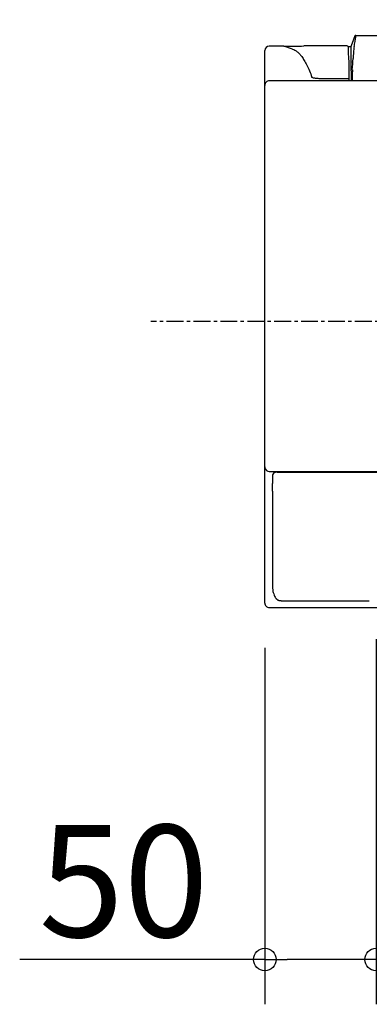
# Model space of a CAD drawing. Extents: x -509 to 1024, y -432 to 552.
# Drawn here: x -509 to -353, y -432 to 7 of the extents above; entities that cross this region are included whole.
import ezdxf

# ---------------------------------------------------------------- set-up
doc = ezdxf.new("R2010")
doc.units = 0
doc.header["$LTSCALE"] = 20
doc.header["$MEASUREMENT"] = 0
doc.header["$PDMODE"] = 3
doc.header["$PDSIZE"] = -2
doc.linetypes.add('CENTER', pattern=[0.6, 0.375, -0.075, 0.075, -0.075])
doc.layers.get('0').update_dxf_attribs({"linetype": 'CONTINUOUS'})
doc.layers.get('DEFPOINTS').update_dxf_attribs({"linetype": 'CONTINUOUS'})
for name, color, linetype in [('BASIS', 6, 'CONTINUOUS'), ('DETAIL', 5, 'CONTINUOUS'), ('OUTLINE', 3, 'CONTINUOUS'), ('SIZE', 32, 'CONTINUOUS')]:
    doc.layers.add(name, color=color, linetype=linetype)
doc.styles.get("Standard").update_dxf_attribs({"font": 'SIMPLEX', "width": 0.9, "bigfont": 'BIGFONT'})
doc.dimstyles.get("Standard").update_dxf_attribs({"dimtxt": 0.18, "dimasz": 0.18, "dimexe": 0.18, "dimexo": 0.0625, "dimgap": 0.09, "dimtad": 0, "dimtih": 1, "dimtoh": 1, "dimdec": 4, "dimzin": 0, "dimdsep": 46, "dimtxsty": 'STANDARD', "dimcen": 0.09, "dimadec": 0, "dimazin": 0, "dimtfac": 1, "dimtdec": 4, "dimtofl": 0, "dimtmove": 0, "dimatfit": 3, "dimfxl": 1, "dimtolj": 1, "dimtzin": 0, "dimarcsym": 0})

# ---------------------------------------------------------------- blocks, each defined once
blk = doc.blocks.new('_ORIGIN')
at = {"color": 0, "linetype": 'ByBlock'}
blk.add_line((0, 0), (-1, 0), dxfattribs=at)
blk.add_circle((0, 0), 0.5, dxfattribs=at)
blk = doc.blocks.new('*D90')
at = {"layer": 'DEFPOINTS', "color": 0, "linetype": 'Continuous', "transparency": 16777216}
for p in [(-350.08, -249.26), (-399.7, -253.1), (-350.08, -412.05)]:
    blk.add_point(p, dxfattribs=at)
at = {"layer": 'SIZE', "color": 0, "linetype": 'Continuous', "lineweight": -2, "transparency": 16777216}
for p, q in [((-350.08, -269.26), (-350.08, -432.05)), ((-399.7, -273.1), (-399.7, -432.05)), ((-399.7, -412.05), (-509.08, -412.05)), ((-360.08, -412.05), (-389.7, -412.05))]:
    blk.add_line(p, q, dxfattribs=at)
at = {"layer": 'SIZE', "color": 0, "linetype": 'Continuous', "lineweight": -2, "transparency": 16777216, "xscale": 10, "yscale": 10, "zscale": 10, "rotation": 180}
blk.add_blockref('_ORIGIN', (-399.7, -412.05), dxfattribs=at)
at = {"layer": 'SIZE', "color": 0, "linetype": 'Continuous', "lineweight": -2, "transparency": 16777216, "xscale": 10, "yscale": 10, "zscale": 10}
blk.add_blockref('_ORIGIN', (-350.08, -412.05), dxfattribs=at)
at = {"layer": 'SIZE', "color": 0, "linetype": 'Continuous', "transparency": 16777216, "insert": (-462.65, -377.05), "char_height": 50, "attachment_point": 5}
blk.add_mtext('\\A1;50', dxfattribs=at)
blk = doc.blocks.new('*D92')
at = {"layer": 'DEFPOINTS', "color": 0, "linetype": 'Continuous', "transparency": 16777216}
for p in [(-350.09, -249.3), (350.1, -249.07), (350.1, -412.05)]:
    blk.add_point(p, dxfattribs=at)
at = {"layer": 'SIZE', "color": 0, "linetype": 'Continuous', "lineweight": -2, "transparency": 16777216}
for p, q in [((-350.09, -269.3), (-350.09, -432.05)), ((350.1, -269.07), (350.1, -432.05)), ((-340.09, -412.05), (340.1, -412.05))]:
    blk.add_line(p, q, dxfattribs=at)
at = {"layer": 'SIZE', "color": 0, "linetype": 'Continuous', "lineweight": -2, "transparency": 16777216, "xscale": 10, "yscale": 10, "zscale": 10, "rotation": 180}
blk.add_blockref('_ORIGIN', (-350.09, -412.05), dxfattribs=at)
at = {"layer": 'SIZE', "color": 0, "linetype": 'Continuous', "lineweight": -2, "transparency": 16777216, "xscale": 10, "yscale": 10, "zscale": 10}
blk.add_blockref('_ORIGIN', (350.1, -412.05), dxfattribs=at)
at = {"layer": 'SIZE', "color": 0, "linetype": 'Continuous', "transparency": 16777216, "insert": (0.01, -377.05), "char_height": 50, "attachment_point": 5}
blk.add_mtext('\\A1;699', dxfattribs=at)
blk = doc.blocks.new('*D95')
at = {"layer": 'DEFPOINTS', "color": 0, "linetype": 'Continuous', "transparency": 16777216}
for p in [(399.7, 198.5), (-399.7, -6.7), (399.7, -6.7)]:
    blk.add_point(p, dxfattribs=at)
at = {"layer": 'SIZE', "color": 0, "linetype": 'Continuous', "lineweight": -2, "transparency": 16777216}
for p, q in [((-399.7, 13.3), (-399.7, 218.5)), ((399.7, 13.3), (399.7, 218.5)), ((-389.7, 198.5), (389.7, 198.5))]:
    blk.add_line(p, q, dxfattribs=at)
at = {"layer": 'SIZE', "color": 0, "linetype": 'Continuous', "lineweight": -2, "transparency": 16777216, "xscale": 10, "yscale": 10, "zscale": 10, "rotation": 180}
blk.add_blockref('_ORIGIN', (-399.7, 198.5), dxfattribs=at)
at = {"layer": 'SIZE', "color": 0, "linetype": 'Continuous', "lineweight": -2, "transparency": 16777216, "xscale": 10, "yscale": 10, "zscale": 10}
blk.add_blockref('_ORIGIN', (399.7, 198.5), dxfattribs=at)
at = {"layer": 'SIZE', "color": 0, "linetype": 'Continuous', "transparency": 16777216, "insert": (0, 233.5), "char_height": 50, "attachment_point": 5}
blk.add_mtext('\\A1;799', dxfattribs=at)

msp = doc.modelspace()

# ---------------------------------------------------------------- linework, layer by layer
at = {"layer": 'BASIS', "linetype": 'CENTER'}
msp.add_line((452, -127.5), (-450.6, -127.5), dxfattribs=at)
at = {"layer": 'DETAIL', "color": 5, "linetype": 'Continuous'}
for p, q in [((-359.13, 0.07), (-359.55, -2.3)), ((-359.37, 0.03), (-359.43, -0.01)), ((-359.3, 0.06), (-359.37, 0.03)), ((-359.22, 0.09), (-359.3, 0.06)), ((-359.12, 0.1), (-359.22, 0.09)), ((-359.11, 0.1), (-359.13, 0.1)), ((-359.12, 0.08), (-359.13, 0.07)), ((-359.12, 0.1), (-49.94, 0.1)), ((-359.49, -0.07), (-361.12, -4.62)), ((-360.03, -2.64), (-360.03, -2.64)), ((-359.55, -2.3), (-359.61, -2.68)), ((-359.43, -0.01), (-359.49, -0.07)), ((-399.7, -253.1), (-399.7, -6.7)), ((-391.28, -4.7), (-397.7, -4.7)), ((-391.28, -4.7), (-388.58, -4.7)), ((-387.29, -6.03), (-391.28, -4.7)), ((-363.04, -4.61), (-381.87, -4.61)), ((-362.58, -4.9), (-361.15, -4.9)), ((-362.54, -5.07), (-362.54, -6.49)), ((-361.15, -9.54), (-361.15, -4.78)), ((-360.04, -6.17), (-360.04, -6.18)), ((-359.91, -4.86), (-359.91, -4.86)), ((-362.27, -11.25), (-362.27, -12.38)), ((-362.27, -11.27), (-362.27, -20.2)), ((-362.27, -12.38), (-362.27, -13.6)), ((-361.15, -15.72), (-361.15, -9.54)), ((-360.33, -10.23), (-360.33, -10.24)), ((-360.25, -8.86), (-360.25, -8.86)), ((-361.15, -15.72), (-361.16, -17.67)), ((-360.65, -15.23), (-360.66, -17.19)), ((-360.66, -17.19), (-360.66, -19.42)), ((397.71, -20.2), (-397.71, -20.2)), ((-362.27, -19.29), (-373.6, -19.29)), ((-361.16, -17.67), (-361.16, -19.91)), ((-361.16, -19.91), (-361.16, -20.2)), ((-360.66, -19.89), (-360.67, -20.2)), ((-360.66, -19.42), (-360.66, -19.89)), ((-397.74, -194.42), (397.74, -194.42)), ((-396.2, -195.94), (-396.2, -199.74)), ((-394.2, -194.71), (394.2, -194.71)), ((-396.21, -203.14), (-396.2, -199.74)), ((-396.2, -203.14), (-396.2, -246.29)), ((-396.2, -246.29), (-396.18, -247.4)), ((-396.2, -246.29), (-396.2, -246.31)), ((-396.18, -247.4), (-396.18, -247.38)), ((-396.18, -247.4), (-396.17, -247.47)), ((-396.17, -247.47), (-396.16, -247.56)), ((-396.16, -247.56), (-396.15, -247.7)), ((-396.15, -247.7), (-396.11, -247.84)), ((-396.11, -247.84), (-396.1, -247.87)), ((-396.1, -247.87), (-395.92, -248.45)), ((-395.92, -248.45), (-395.73, -249.02)), ((-395.73, -249.02), (-395.53, -249.54)), ((-395.53, -249.54), (-395.33, -250.02)), ((-395.33, -250.02), (-395.11, -250.45)), ((-395.11, -250.45), (-394.88, -250.81)), ((-394.88, -250.81), (-394.81, -250.91)), ((-394.88, -250.81), (-394.88, -250.81)), ((-394.81, -250.91), (-394.72, -251.02)), ((-394.72, -251.02), (-394.64, -251.12)), ((-394.64, -251.12), (-394.55, -251.21)), ((-394.55, -251.21), (-394.47, -251.28)), ((-394.47, -251.28), (-394.41, -251.34)), ((-394.41, -251.34), (-394.4, -251.35)), ((-394.4, -251.35), (-394.38, -251.36)), ((-394.38, -251.36), (-394.36, -251.38)), ((-394.36, -251.38), (-394.34, -251.4)), ((-394.34, -251.4), (-394.32, -251.41)), ((-394.32, -251.41), (-393.88, -251.73)), ((-393.88, -251.73), (-393.88, -251.73)), ((-393.88, -251.73), (-393.87, -251.74)), ((-393.87, -251.74), (-393.8, -251.78)), ((-393.8, -251.78), (-393.74, -251.82)), ((-393.74, -251.82), (-393.68, -251.84)), ((-393.68, -251.84), (-393.62, -251.87)), ((-393.62, -251.87), (-393.57, -251.88)), ((-393.57, -251.88), (-393.52, -251.9)), ((-393.52, -251.9), (-393.48, -251.91)), ((-393.48, -251.91), (-393.43, -251.92)), ((-393.43, -251.92), (-393.39, -251.93)), ((-393.39, -251.93), (-393.34, -251.94)), ((-393.34, -251.94), (-393.3, -251.95)), ((-393.3, -251.95), (-393.25, -251.96)), ((-393.25, -251.96), (-393.2, -251.97)), ((-393.2, -251.97), (-393.15, -251.97)), ((-393.15, -251.97), (-393.09, -251.98)), ((-393.09, -251.98), (-393.03, -251.99)), ((-393.03, -251.99), (-392.97, -251.99)), ((-392.97, -251.99), (-392.9, -252)), ((-392.9, -252), (-392.82, -252.01)), ((-392.82, -252.01), (-392.74, -252.01)), ((-392.74, -252.01), (-392.64, -252.02)), ((-392.64, -252.02), (-392.54, -252.02)), ((-392.54, -252.02), (-392.44, -252.03)), ((-392.44, -252.03), (-392.32, -252.04)), ((-392.32, -252.04), (-392.19, -252.04)), ((-392.19, -252.04), (-392.05, -252.05)), ((-392.05, -252.05), (-391.9, -252.05)), ((-391.9, -252.05), (-391.74, -252.06)), ((-391.74, -252.06), (-391.56, -252.06)), ((-391.56, -252.06), (-391.38, -252.07)), ((-391.38, -252.07), (-391.19, -252.07)), ((-391.19, -252.07), (-390.98, -252.07)), ((-390.98, -252.07), (-390.77, -252.08)), ((-390.77, -252.08), (-390.55, -252.08)), ((-390.55, -252.08), (-390.32, -252.08)), ((-390.32, -252.08), (-389.84, -252.09)), ((-389.84, -252.09), (-389.33, -252.09)), ((-389.33, -252.09), (-388.81, -252.1)), ((-388.81, -252.1), (-388.27, -252.1)), ((-388.27, -252.1), (-353.08, -252.1)), ((-387.86, -252.1), (-387.86, -252.1)), ((-353.13, -252.1), (-353.13, -252.1)), ((-397.7, -255.1), (-297.2, -255.1))]:
    msp.add_line(p, q, dxfattribs=at)
for centre, radius, start, end in [((-363.04, -5.11), 0.5, 5.0064, 90.0036), ((-360.65, -4.79), 0.503, 160.3385, 178.9379), ((-178.94, -20.66), 181.69, 175.8485, 176.2749), ((-208.18, -19.51), 152.44, 174.9818, 175.4835), ((-247.22, -17.01), 113.34, 173.8502, 174.5159), ((-360.65, -11.88), 0.498, 164.3089, 178.9597), ((-961.39, 26.18), 602.16, 356.05605, 356.53249), ((100.05, -37.32), 461.17, 176.4625, 176.6328), ((-394.07, -250.24), 0.99, 214.937, 215.9973), ((-393.73, -250.61), 0.996, 233.9526, 237.514)]:
    msp.add_arc(centre, radius, start, end, dxfattribs=at)
for centre, major_axis, ratio, start_param, end_param in [((-397.7, -6.7), (0, 2), 0.999848, 0, 1.570796), ((-388.58, -4.59), (6.5, 0), 0.017451, -1.570796, -0.289672), ((-381.87, -4.62), (0.5, 0), 0.017451, 1.570796, 2.85192), ((-397.7, -192.27), (2, 0.02), 0.919555, 3.130729, 3.160472), ((-397.69, -192.22), (0.29, 2.19), 0.904844, 1.919562, 3.262819), ((-394.2, -195.94), (2, 0), 0.615661, 7.854472, 9.424964), ((-397.7, -253.1), (0, 2), 0.999391, 1.570796, 3.141593)]:
    msp.add_ellipse(centre, major_axis=major_axis, ratio=ratio, start_param=start_param, end_param=end_param, dxfattribs=at)
for points, knots in [([(-359.11, 0.1), (-359.11, 0.1), (-359.12, 0.09), (-359.12, 0.08), (-359.12, 0.08)], [0, 0, 0, 0, 0.355478, 1, 1, 1, 1]), ([(-387.29, -6.03), (-386.93, -6.15), (-386.22, -6.48), (-385.2, -7.21), (-384.19, -8.18), (-383.56, -8.95), (-383.24, -9.36)], [0, 0, 0, 0, 0.209297, 0.441839, 0.703937, 1, 1, 1, 1]), ([(-362.54, -6.49), (-362.54, -6.64), (-362.53, -7.03), (-362.49, -7.74), (-362.44, -8.7), (-362.36, -9.9), (-362.3, -10.78), (-362.27, -11.27)], [0, 0, 0, 0, 0.096277, 0.244501, 0.444682, 0.696799, 1, 1, 1, 1]), ([(-383.24, -9.36), (-382.83, -9.91), (-382.01, -11.15), (-380.88, -13.27), (-379.74, -15.79), (-379.03, -17.62), (-378.68, -18.59)], [0, 0, 0, 0, 0.199185, 0.431375, 0.698012, 1, 1, 1, 1]), ([(-397.71, -20.2), (-397.97, -20.2), (-398.5, -20.31), (-399.16, -20.76), (-399.6, -21.42), (-399.7, -21.95), (-399.7, -22.21)], [0, 0, 0, 0, 0.249966, 0.49994, 0.749949, 1, 1, 1, 1]), ([(-373.6, -19.29), (-373.92, -19.29), (-374.55, -19.28), (-375.46, -19.24), (-376.31, -19.18), (-377.06, -19.09), (-377.69, -18.99), (-378.12, -18.89), (-378.39, -18.8), (-378.52, -18.74), (-378.62, -18.67), (-378.67, -18.62), (-378.68, -18.59)], [0, 0, 0, 0, 0.185262, 0.363805, 0.529331, 0.676173, 0.799483, 0.895433, 0.93236, 0.961768, 0.98394, 1, 1, 1, 1]), ([(-399.7, -192.32), (-399.7, -192.36), (-399.69, -192.49), (-399.67, -192.62), (-399.65, -192.72)], [0, 0, 0, 0, 0.241117, 1, 1, 1, 1])]:
    msp.add_open_spline(points, degree=3, knots=knots, dxfattribs=at)
msp.add_open_spline([(-359.61, -2.68), (-359.72, -3.4), (-359.82, -4.13), (-359.91, -4.86)], degree=3, dxfattribs=at)
at = {"layer": 'OUTLINE', "color": 3, "linetype": 'Continuous'}
for p, q in [((-359.37, 0.03), (-359.43, -0.01)), ((-359.3, 0.06), (-359.37, 0.03)), ((-359.22, 0.09), (-359.3, 0.06)), ((-359.12, 0.1), (-359.22, 0.09)), ((-359.11, 0.1), (-359.13, 0.1)), ((-359.12, 0.1), (-49.94, 0.1)), ((-359.49, -0.07), (-361.12, -4.62)), ((-359.43, -0.01), (-359.49, -0.07)), ((-399.7, -253.1), (-399.7, -6.7)), ((-391.28, -4.7), (-397.7, -4.7)), ((-391.28, -4.7), (-388.58, -4.7)), ((-363.04, -4.61), (-381.87, -4.61)), ((-362.58, -4.9), (-361.15, -4.9)), ((-361.15, -4.9), (-361.15, -4.78)), ((-397.7, -255.1), (-297.2, -255.1))]:
    msp.add_line(p, q, dxfattribs=at)
for centre, radius, start, end in [((-363.04, -5.11), 0.5, 5.0064, 90.0036), ((-360.65, -4.79), 0.503, 160.3385, 178.9379)]:
    msp.add_arc(centre, radius, start, end, dxfattribs=at)
for centre, major_axis, ratio, start_param, end_param in [((-397.7, -6.7), (0, 2), 0.999848, 0, 1.570796), ((-388.58, -4.59), (6.5, 0), 0.017451, -1.570796, -0.289672), ((-381.87, -4.62), (0.5, 0), 0.017451, 1.570796, 2.85192), ((-397.7, -192.27), (2, 0.02), 0.919555, 3.130729, 3.160472), ((-397.7, -253.1), (0, 2), 0.999391, 1.570796, 3.141593)]:
    msp.add_ellipse(centre, major_axis=major_axis, ratio=ratio, start_param=start_param, end_param=end_param, dxfattribs=at)

# ---------------------------------------------------------------- dimensions: what is measured, and where the dimension line sits
at = {"layer": 'SIZE', "linetype": 'Continuous'}
dim = msp.add_linear_dim(base=(399.7, 198.5), p1=(-399.7, -6.7), p2=(399.7, -6.7), dimstyle='STANDARD', override={"dimtxt": 50, "dimasz": 10, "dimexe": 20, "dimexo": 20, "dimgap": 10, "dimtad": 1, "dimtih": 0, "dimtoh": 0, "dimdec": 0, "dimzin": 8, "dimblk": 'ORIGIN', "dimcen": 0.082, "dimtdec": 0, "dimtofl": 1, "dimldrblk": 'ORIGIN'}, dxfattribs=at)
dim.commit()
dim.dimension.update_dxf_attribs({"geometry": '*D95', "text_midpoint": (0, 233.5)})
dim = msp.add_linear_dim(base=(-350.08, -412.05), p1=(-399.7, -253.1), p2=(-350.08, -249.26), dimstyle='STANDARD', override={"dimtxt": 50, "dimasz": 10, "dimexe": 20, "dimexo": 20, "dimgap": 10, "dimtad": 1, "dimtih": 0, "dimtoh": 0, "dimdec": 0, "dimzin": 8, "dimblk": 'ORIGIN', "dimcen": 0.082, "dimtdec": 0, "dimtofl": 1, "dimldrblk": 'ORIGIN'}, dxfattribs=at)
dim.commit()
dim.dimension.update_dxf_attribs({"geometry": '*D90', "text_midpoint": (-462.65, -412.05), "dimtype": 160})
dim = msp.add_linear_dim(base=(350.1, -412.05), p1=(-350.09, -249.3), p2=(350.1, -249.07), text='699', dimstyle='STANDARD', override={"dimtxt": 50, "dimasz": 10, "dimexe": 20, "dimexo": 20, "dimgap": 10, "dimtad": 1, "dimtih": 0, "dimtoh": 0, "dimdec": 0, "dimzin": 8, "dimblk": 'ORIGIN', "dimcen": 0.082, "dimtdec": 0, "dimtofl": 1, "dimldrblk": 'ORIGIN'}, dxfattribs=at)
dim.commit()
dim.dimension.update_dxf_attribs({"geometry": '*D92', "text_midpoint": (0.01, -377.05)})

doc.saveas('drawing.dxf')
